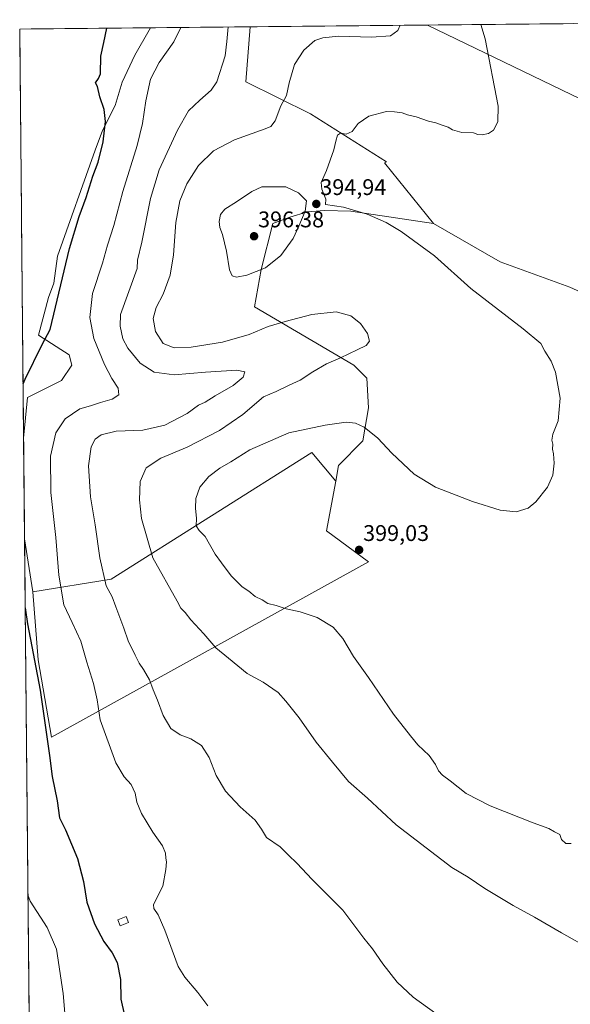
# Model space of a CAD drawing. Units: metres. Extents: x 566803 to 570253, y 4698676 to 4701026.
# Drawn here: x 566803 to 567047, y 4700561 to 4700997 of the extents above; entities that cross this region are included whole.
import ezdxf
from ezdxf.enums import TextEntityAlignment as Align

# ---------------------------------------------------------------- set-up
doc = ezdxf.new("R2010")
doc.units = ezdxf.units.M
doc.header["$MEASUREMENT"] = 0
for name, color, linetype, lineweight in [('Carátula', 7, 'Continuous', 5), ('Cultivos herbáceos CxS', 92, 'Continuous', 0), ('Cultivos leñosos CxS', 92, 'Continuous', 0), ('Curva de nivel maestra', 36, 'Continuous', 30), ('Curva de nivel normal', 36, 'Continuous', 0), ('Edificación', 1, 'Continuous', 13), ('Edificación Cxs', 1, 'Continuous', 13), ('Matorral CxS', 135, 'Continuous', 0), ('Municipio CxS', 142, 'Continuous', 0), ('Punto de cota en terreno', 7, 'Continuous', 0), ('Rótulo de punto de cota en terreno', 19, 'Continuous', 0)]:
    doc.layers.add(name, color=color, linetype=linetype, lineweight=lineweight)
doc.styles.add('Arial', font='txt', dxfattribs={"height": 0.2})

# ---------------------------------------------------------------- blocks, each defined once
blk = doc.blocks.new('*U151')
at = {"layer": 'Cultivos herbáceos CxS', "color": 92, "linetype": 'Continuous', "lineweight": 0}
for points in [[(567076.59, 4700949.31, 401.34), (566983.56, 4700994.39, 392.02), (567223.4, 4700996.75, 405.67)], [(566807.96, 4700523.73, 371.21), (566805.63, 4700767.18, 377.09), (566809.23, 4700743.8, 377.35), (566811.64, 4700713.79, 376.41), (566817.47, 4700679.54, 376.54), (566957.5, 4700756.99, 398.88), (566938.97, 4700770.78, 399.04), (566943.09, 4700792.68, 398.1), (566944.25, 4700799.69, 397.43), (566955.1, 4700810.54, 395.71), (566957.59, 4700825.16, 394.04), (566956.74, 4700838.32, 392.28), (566951.08, 4700843.98, 391.45), (566907.15, 4700869.79, 391.86), (566910.15, 4700886.28, 394.47), (566915.25, 4700906.67, 395.69), (566922.75, 4700909.37, 395.16), (566930.54, 4700911.77, 394.77), (566938.04, 4700912.37, 394.7), (566949.73, 4700912.07, 394.75), (566986.2, 4700906.6, 397.16), (567015.73, 4700889.67, 397.83), (567046.39, 4700878.46, 398.58), (567092.32, 4700857.76, 401.08)]]:
    blk.add_polyline3d(points, dxfattribs=at)
blk.add_polyline3d([(566805.21, 4700811.78, 377.62), (566803.48, 4700992.62, 374.21), (566861.32, 4700993.19, 377.2), (566860.69, 4700992.18, 377.23), (566854.34, 4700981.06, 377.27), (566848.79, 4700969.16, 376.92), (566845.61, 4700958.84, 376.61), (566840.06, 4700947.73, 375.57), (566836.88, 4700938.99, 375.15), (566820.21, 4700892.16, 374.75), (566818.62, 4700880.26, 375.02), (566816.24, 4700873.91, 374.8), (566811.76, 4700857.23, 374.98), (566825.37, 4700848.51, 377.22), (566826.5, 4700843.98, 377.46), (566821.97, 4700837.18, 377.43), (566806.96, 4700829.72, 376.69), (566805.21, 4700811.78, 377.62)], close=True, dxfattribs=at)
blk = doc.blocks.new('*U154')
at = {"layer": 'Cultivos leñosos CxS', "color": 92, "linetype": 'Continuous', "lineweight": 0}
blk.add_polyline3d([(567092.32, 4700857.76, 401.08), (567046.39, 4700878.46, 398.58), (567015.73, 4700889.67, 397.83), (566986.2, 4700906.6, 397.16), (566964.67, 4700933.5, 397.88), (566965.51, 4700933.83, 397.85), (566931.99, 4700955.18, 392.98), (566903.4, 4700969.31, 387.61), (566905.26, 4700993.62, 387.41), (566983.56, 4700994.39, 392.02), (567076.59, 4700949.31, 401.34)], dxfattribs=at)
blk = doc.blocks.new('*U167')
at = {"layer": 'Cultivos herbáceos CxS', "color": 92, "linetype": 'Continuous', "lineweight": 0}
for points in [[(566861.32, 4700993.19, 377.2), (566860.69, 4700992.18, 377.23), (566854.34, 4700981.06, 377.27), (566848.79, 4700969.16, 376.92), (566845.61, 4700958.84, 376.61), (566840.06, 4700947.73, 375.57), (566836.88, 4700938.99, 375.15), (566820.21, 4700892.16, 374.75), (566818.62, 4700880.26, 375.02), (566816.24, 4700873.91, 374.8), (566811.76, 4700857.23, 374.98), (566825.37, 4700848.51, 377.22), (566826.5, 4700843.98, 377.46), (566821.97, 4700837.18, 377.43), (566806.96, 4700829.72, 376.69), (566805.21, 4700811.78, 377.62)], [(566805.63, 4700767.18, 377.09), (566809.23, 4700743.8, 377.35)]]:
    blk.add_polyline3d(points, dxfattribs=at)
blk = doc.blocks.new('*U174')
at = {"layer": 'Matorral CxS', "color": 135, "linetype": 'Continuous', "lineweight": 0}
for points in [[(566861.32, 4700993.19, 377.2), (566860.69, 4700992.18, 377.23), (566854.34, 4700981.06, 377.27), (566848.79, 4700969.16, 376.92), (566845.61, 4700958.84, 376.61), (566840.06, 4700947.73, 375.57), (566836.88, 4700938.99, 375.15), (566820.21, 4700892.16, 374.75), (566818.62, 4700880.26, 375.02), (566816.24, 4700873.91, 374.8), (566811.76, 4700857.23, 374.98), (566825.37, 4700848.51, 377.22), (566826.5, 4700843.98, 377.46), (566821.97, 4700837.18, 377.43), (566806.96, 4700829.72, 376.69), (566805.21, 4700811.78, 377.62)], [(566805.63, 4700767.18, 377.09), (566809.23, 4700743.8, 377.35)]]:
    blk.add_polyline3d(points, dxfattribs=at)
blk = doc.blocks.new('*U179')
at = {"layer": 'Curva de nivel normal', "color": 36, "linetype": 'Continuous', "lineweight": 0}
blk.add_polyline3d([(566987.32, 4700557.42, 385), (566977.25, 4700564.54, 385), (566970.24, 4700571.25, 385), (566963.86, 4700579.3, 385), (566959.25, 4700585.96, 385), (566955.47, 4700590.74, 385), (566946.14, 4700603.06, 385), (566932.56, 4700616.82, 385), (566926.02, 4700623.73, 385), (566921.99, 4700627.57, 385), (566918.54, 4700631.02, 385), (566912.55, 4700635.16, 385), (566910.3, 4700638.82, 385), (566907.46, 4700642.83, 385), (566900.86, 4700648.74, 385), (566894.38, 4700655.72, 385), (566890.24, 4700662.63, 385), (566887.14, 4700670.52, 385), (566883.84, 4700675.89, 385), (566879.11, 4700678.84, 385), (566874.33, 4700680.5, 385), (566870.17, 4700683.38, 385), (566866.78, 4700689.08, 385), (566864.41, 4700695.84, 385), (566862.43, 4700700.43, 385), (566860.75, 4700704.93, 385), (566858.16, 4700709.5, 385), (566856.18, 4700712.24, 385), (566854.47, 4700715.86, 385), (566851.35, 4700722.08, 385), (566849.46, 4700727.8, 385), (566845.9, 4700737.09, 385), (566844.33, 4700741.61, 385), (566841.72, 4700746.5, 385), (566838.9, 4700758.88, 385), (566836.85, 4700773.49, 385), (566834.68, 4700785.8, 385), (566833.88, 4700799.47, 385), (566835.04, 4700807.92, 385), (566836.78, 4700811.32, 385), (566839.41, 4700813.14, 385), (566846.07, 4700814.79, 385), (566857.8, 4700815.34, 385), (566867.65, 4700817.52, 385), (566877.47, 4700822.58, 385), (566882.5, 4700826.34, 385), (566885.43, 4700827.71, 385), (566889.83, 4700830.4, 385), (566897.74, 4700835, 385), (566902.16, 4700838.77, 385), (566902.96, 4700841.05, 385), (566899.42, 4700841.81, 385), (566885.47, 4700840.93, 385), (566871.73, 4700839.73, 385), (566862.86, 4700840.89, 385), (566856.62, 4700844.95, 385), (566851.19, 4700851.49, 385), (566848.96, 4700855.69, 385), (566847.88, 4700861.27, 385), (566848.03, 4700866.39, 385), (566855.42, 4700886.8, 385), (566855.46, 4700890.38, 385), (566857.38, 4700898.37, 385), (566861.3, 4700917.69, 385), (566865.14, 4700930.43, 385), (566873.16, 4700947.96, 385), (566878.01, 4700956.47, 385), (566882.99, 4700961.13, 385), (566888.06, 4700965.55, 385), (566890.61, 4700969.3, 385), (566894.29, 4700980.7, 385), (566894.9, 4700987.14, 385), (566895.48, 4700993.52, 385)], dxfattribs=at)
blk = doc.blocks.new('*U184')
at = {"layer": 'Curva de nivel normal', "color": 36, "linetype": 'Continuous', "lineweight": 0}
blk.add_polyline3d([(566886.54, 4700560.82, 380), (566882.21, 4700566.59, 380), (566876.38, 4700573.38, 380), (566873.4, 4700578.12, 380), (566867.56, 4700594.28, 380), (566864.61, 4700600.99, 380), (566862.65, 4700603.75, 380), (566862.57, 4700605.62, 380), (566866.64, 4700613.7, 380), (566867.96, 4700621.02, 380), (566868.38, 4700624.42, 380), (566868.06, 4700626.1, 380), (566867.81, 4700628.19, 380), (566866.5, 4700631.57, 380), (566862.32, 4700637.52, 380), (566857.27, 4700645.79, 380), (566855.19, 4700650.8, 380), (566854.53, 4700654.83, 380), (566852.76, 4700658.62, 380), (566849.62, 4700662.07, 380), (566845.97, 4700668.14, 380), (566839.04, 4700687.26, 380), (566837.7, 4700696.08, 380), (566836.13, 4700703.31, 380), (566833.18, 4700712.64, 380), (566830.43, 4700721.96, 380), (566826.66, 4700730.26, 380), (566822.91, 4700738, 380), (566820.8, 4700751.1, 380), (566819.44, 4700767.79, 380), (566817.19, 4700787.75, 380), (566817.1, 4700803.79, 380), (566819.48, 4700814.06, 380), (566823.51, 4700820.31, 380), (566830.07, 4700824.72, 380), (566834.74, 4700826.02, 380), (566839.09, 4700827.54, 380), (566844.32, 4700829.01, 380), (566847.23, 4700830.93, 380), (566846.9, 4700833.78, 380), (566844.15, 4700838.08, 380), (566840.92, 4700844.34, 380), (566836.2, 4700855.8, 380), (566834.38, 4700865.12, 380), (566835.6, 4700875.73, 380), (566840.12, 4700889.12, 380), (566842.32, 4700897.13, 380), (566844.98, 4700905.8, 380), (566849.04, 4700920.76, 380), (566855.33, 4700941.14, 380), (566857.76, 4700950.82, 380), (566859.18, 4700960.9, 380), (566861.24, 4700970.48, 380), (566865.11, 4700977.87, 380), (566871.49, 4700986.91, 380), (566874.61, 4700993.32, 380)], dxfattribs=at)
blk = doc.blocks.new('*U188')
at = {"layer": 'Curva de nivel normal', "color": 36, "linetype": 'Continuous', "lineweight": 0}
blk.add_polyline3d([(567047.08, 4700632.55, 395), (567044.65, 4700632.57, 395), (567042.71, 4700634.34, 395), (567042.11, 4700636.55, 395), (567039.7, 4700637.76, 395), (567037.18, 4700639.23, 395), (567030.28, 4700641.66, 395), (567011.3, 4700649.25, 395), (567000.66, 4700654.7, 395), (566993.61, 4700660.29, 395), (566990.16, 4700662.79, 395), (566988.44, 4700664.61, 395), (566987.1, 4700667.48, 395), (566984.26, 4700671.37, 395), (566979.28, 4700676.22, 395), (566976.07, 4700680.19, 395), (566968.61, 4700689.67, 395), (566957.58, 4700705.97, 395), (566950.84, 4700715.23, 395), (566946.19, 4700723.12, 395), (566941.97, 4700728.17, 395), (566934.92, 4700732.52, 395), (566927.34, 4700734.95, 395), (566921.13, 4700736.26, 395), (566916.74, 4700737.78, 395), (566913.07, 4700738.61, 395), (566910.52, 4700740.2, 395), (566907.54, 4700741.79, 395), (566904.68, 4700744.14, 395), (566901.78, 4700746.03, 395), (566899.34, 4700748.42, 395), (566896.86, 4700750.84, 395), (566892.57, 4700756.63, 395), (566889.85, 4700760.44, 395), (566885.37, 4700768.23, 395), (566882.68, 4700770.91, 395), (566881.37, 4700772.98, 395), (566881.59, 4700776.28, 395), (566881.09, 4700780.78, 395), (566881.24, 4700785.06, 395), (566883.11, 4700790.08, 395), (566886.97, 4700794.83, 395), (566891.93, 4700798.5, 395), (566896.75, 4700801.32, 395), (566905.1, 4700806.64, 395), (566922.4, 4700814.06, 395), (566938.43, 4700817.47, 395), (566947.65, 4700818.75, 395), (566951.83, 4700818.3, 395), (566955.62, 4700816.62, 395), (566961.61, 4700811.67, 395), (566967.79, 4700805.13, 395), (566977.67, 4700795.81, 395), (566987.07, 4700790.06, 395), (567003.41, 4700783.72, 395), (567015.74, 4700779.97, 395), (567022.74, 4700779.19, 395), (567028.07, 4700780.72, 395), (567031.51, 4700783.54, 395), (567036.53, 4700790.12, 395), (567038.89, 4700795.35, 395), (567039.59, 4700800.62, 395), (567039.3, 4700804.85, 395), (567038.87, 4700806.93, 395), (567039, 4700809.11, 395), (567038.53, 4700810.88, 395), (567038.94, 4700813.47, 395), (567041.37, 4700819.47, 395), (567042.18, 4700829.47, 395), (567040.08, 4700840.87, 395), (567038.24, 4700845.75, 395), (567035.44, 4700850.24, 395), (567033.58, 4700853.64, 395), (567025.88, 4700860.1, 395), (567002.74, 4700877.84, 395), (566986.73, 4700892.33, 395), (566971.89, 4700903.12, 395), (566965.36, 4700907.03, 395), (566956.9, 4700910.72, 395), (566946.53, 4700913.93, 395), (566938.58, 4700915.08, 395), (566938.66, 4700917.42, 395), (566936.96, 4700921.85, 395), (566936.7, 4700924.76, 395), (566939.03, 4700930.05, 395), (566942.24, 4700939.16, 395), (566943.06, 4700943.09, 395), (566943.88, 4700945.63, 395), (566945.11, 4700946.6, 395), (566947.68, 4700946.18, 395), (566950.25, 4700947.34, 395), (566952.99, 4700950.84, 395), (566957.75, 4700954.04, 395), (566965.43, 4700956.22, 395), (566969.08, 4700956.02, 395), (566972.36, 4700955.54, 395), (566974.76, 4700954.64, 395), (566978.58, 4700953.74, 395), (566984.04, 4700951.87, 395), (566987.26, 4700951.1, 395), (566990, 4700950.06, 395), (566992.79, 4700949.18, 395), (566994.65, 4700948.04, 395), (566998.73, 4700946.83, 395), (567003.85, 4700946.73, 395), (567005.88, 4700945.98, 395), (567007.8, 4700945.77, 395), (567010.55, 4700946.37, 395), (567012.79, 4700947.91, 395), (567014.68, 4700951.6, 395), (567014.8, 4700958.54, 395), (567009.04, 4700988.26, 395), (567007.22, 4700994.62, 395)], dxfattribs=at)
blk = doc.blocks.new('5PATER')
at = {"layer": 'Carátula', "linetype": 'Continuous', "lineweight": 5}
h = blk.add_hatch(color=250, dxfattribs=at)
edge = h.paths.add_edge_path()
edge.add_ellipse((0, 0.01), major_axis=(-1.33, -1.34), ratio=0.999422, start_angle=0, end_angle=360)

msp = doc.modelspace()

# ---------------------------------------------------------------- linework, layer by layer
at = {"layer": 'Cultivos herbáceos CxS', "color": 92, "linetype": 'Continuous', "lineweight": 0}
for points in [[(567223.4, 4700996.75, 405.67), (566983.56, 4700994.39, 392.02)], [(566861.32, 4700993.19, 377.2), (566803.48, 4700992.62, 374.21)], [(566803.48, 4700992.62, 374.21), (566805.21, 4700811.78, 377.62)], [(566983.56, 4700994.39, 392.02), (567076.59, 4700949.31, 401.34), (567086.99, 4700955.02, 401.83), (567137.71, 4700937.41, 407.15), (567169.72, 4700929.63, 409.46), (567162.83, 4700909.75, 409.97), (567159.78, 4700879.16, 409.34), (567158.25, 4700861.58, 409.02), (567155.95, 4700788.93, 410.16), (567154.42, 4700737.7, 408.29), (567149.83, 4700726.99, 406.57), (567153.65, 4700720.11, 406.16), (567164.36, 4700708.64, 406.43), (567172.77, 4700697.93, 406.21), (567184.24, 4700693.34, 406.6), (567192.65, 4700696.4, 407.73), (567198.3, 4700703.26, 409.4)], [(566986.2, 4700906.6, 397.16), (566949.73, 4700912.07, 394.75), (566938.04, 4700912.37, 394.7), (566930.54, 4700911.77, 394.77), (566922.75, 4700909.37, 395.16), (566915.25, 4700906.67, 395.69), (566910.15, 4700886.28, 394.47), (566907.15, 4700869.79, 391.86), (566951.08, 4700843.98, 391.45), (566956.74, 4700838.32, 392.28), (566957.59, 4700825.16, 394.04), (566955.1, 4700810.54, 395.71), (566944.25, 4700799.69, 397.43), (566943.09, 4700792.68, 398.1)], [(566986.2, 4700906.6, 397.16), (567015.73, 4700889.67, 397.83), (567046.39, 4700878.46, 398.58), (567092.32, 4700857.76, 401.08), (567085.93, 4700799.05, 399.69), (567080.66, 4700733.69, 399.29), (567102.64, 4700652.94, 396.18), (567111.7, 4700631.41, 395.59), (567129.24, 4700640.43, 397.3), (567173.51, 4700675.01, 403.16), (567214.57, 4700657.61, 404.48), (567226.94, 4700652.37, 404.64), (567262.33, 4700646.14, 404.98), (567265.75, 4700639.19, 404.04), (567231.52, 4700578.81, 397.96), (567189.61, 4700616.1, 400.2), (567140.01, 4700567.75, 392.68), (567143.68, 4700555.83, 391.63)], [(566809.23, 4700743.8, 377.35), (566811.64, 4700713.79, 376.41), (566817.47, 4700679.54, 376.54), (566957.5, 4700756.99, 398.88), (566938.97, 4700770.78, 399.04), (566943.09, 4700792.68, 398.1)], [(566805.63, 4700767.18, 377.09), (566807.96, 4700523.73, 371.21)]]:
    msp.add_polyline3d(points, dxfattribs=at)
at = {"layer": 'Cultivos leñosos CxS', "color": 92, "linetype": 'Continuous', "lineweight": 0}
for points in [[(566905.26, 4700993.62, 387.41), (566903.4, 4700969.31, 387.61), (566931.99, 4700955.18, 392.98), (566965.51, 4700933.83, 397.85), (566964.67, 4700933.5, 397.88), (566986.2, 4700906.6, 397.16)], [(566983.56, 4700994.39, 392.02), (566905.26, 4700993.62, 387.41)], [(566983.56, 4700994.39, 392.02), (567076.59, 4700949.31, 401.34), (567086.99, 4700955.02, 401.83), (567137.71, 4700937.41, 407.15), (567169.72, 4700929.63, 409.46), (567162.83, 4700909.75, 409.97), (567159.78, 4700879.16, 409.34), (567158.25, 4700861.58, 409.02), (567155.95, 4700788.93, 410.16), (567154.42, 4700737.7, 408.29), (567149.83, 4700726.99, 406.57), (567153.65, 4700720.11, 406.16), (567164.36, 4700708.64, 406.43), (567172.77, 4700697.93, 406.21), (567184.24, 4700693.34, 406.6), (567192.65, 4700696.4, 407.73), (567198.3, 4700703.26, 409.4)], [(566986.2, 4700906.6, 397.16), (567015.73, 4700889.67, 397.83), (567046.39, 4700878.46, 398.58), (567092.32, 4700857.76, 401.08), (567085.93, 4700799.05, 399.69), (567080.66, 4700733.69, 399.29), (567102.64, 4700652.94, 396.18), (567111.7, 4700631.41, 395.59), (567129.24, 4700640.43, 397.3), (567173.51, 4700675.01, 403.16), (567214.57, 4700657.61, 404.48), (567226.94, 4700652.37, 404.64), (567262.33, 4700646.14, 404.98), (567265.75, 4700639.19, 404.04), (567231.52, 4700578.81, 397.96), (567189.61, 4700616.1, 400.2), (567140.01, 4700567.75, 392.68), (567143.68, 4700555.83, 391.63)], [(566943.09, 4700792.68, 398.1), (566932.45, 4700805.36, 397.26), (566843.93, 4700749.42, 385.86), (566809.23, 4700743.8, 377.35)], [(566809.23, 4700743.8, 377.35), (566811.64, 4700713.79, 376.41), (566817.47, 4700679.54, 376.54), (566957.5, 4700756.99, 398.88), (566938.97, 4700770.78, 399.04), (566943.09, 4700792.68, 398.1)]]:
    msp.add_polyline3d(points, dxfattribs=at)
msp.add_polyline3d([(566817.47, 4700679.54, 376.54), (566811.64, 4700713.79, 376.41), (566809.23, 4700743.8, 377.35), (566843.93, 4700749.42, 385.86), (566932.45, 4700805.36, 397.26), (566943.09, 4700792.68, 398.1), (566938.97, 4700770.78, 399.04), (566957.5, 4700756.99, 398.88), (566817.47, 4700679.54, 376.54)], close=True, dxfattribs=at)
at = {"layer": 'Curva de nivel maestra', "color": 36, "linetype": 'Continuous', "lineweight": 30}
for points in [[(566804.98, 4700835.73, 375), (566805.91, 4700837.89, 375), (566813.42, 4700853.13, 375), (566816.89, 4700859.8, 375), (566825.46, 4700895.53, 375), (566829.76, 4700909.73, 375), (566832.82, 4700918.13, 375), (566835.79, 4700927.55, 375), (566838.16, 4700933.8, 375), (566840.36, 4700942.8, 375), (566841.34, 4700951.8, 375), (566840.73, 4700957.11, 375), (566838.9, 4700962.57, 375), (566837.77, 4700967.16, 375), (566837.01, 4700968.78, 375), (566838.24, 4700970.75, 375), (566839.11, 4700972.8, 375), (566839.29, 4700980.55, 375), (566840.66, 4700986.61, 375), (566842.03, 4700993, 375)], [(566805.93, 4700736.67, 375), (566806.95, 4700729.66, 375), (566812.56, 4700700.38, 375), (566814.82, 4700683.86, 375), (566816.62, 4700671.47, 375), (566817.86, 4700662.1, 375), (566820.09, 4700651.39, 375), (566821.06, 4700643.92, 375), (566823.66, 4700638.54, 375), (566829.06, 4700625.97, 375), (566831.59, 4700615.79, 375), (566833.12, 4700606.59, 375), (566836.55, 4700596.95, 375), (566840.58, 4700589.15, 375), (566844.33, 4700584.16, 375), (566846.5, 4700579.97, 375), (566848.03, 4700572.46, 375), (566848.08, 4700563.78, 375), (566849.7, 4700556.42, 375)], [(566805.93, 4700736.67, 375), (566805.93, 4700736.67, 375)]]:
    msp.add_polyline3d(points, dxfattribs=at)
at = {"layer": 'Curva de nivel normal', "color": 36, "linetype": 'Continuous', "lineweight": 0}
for points in [[(567055.89, 4700585.6, 390), (567042.82, 4700593, 390), (567030.88, 4700600.01, 390), (567021.38, 4700605.1, 390), (567008.99, 4700612.59, 390), (567001.62, 4700617.58, 390), (566994.35, 4700621.96, 390), (566983.01, 4700630.64, 390), (566969.78, 4700640.74, 390), (566957.16, 4700652.61, 390), (566948.77, 4700659.96, 390), (566941.6, 4700668.5, 390), (566934.45, 4700677.36, 390), (566926.96, 4700688.02, 390), (566921.06, 4700695.45, 390), (566917.65, 4700699.31, 390), (566911.06, 4700703.84, 390), (566904, 4700707.75, 390), (566895.65, 4700714.42, 390), (566890.16, 4700718.99, 390), (566884.78, 4700725.18, 390), (566879.01, 4700731.4, 390), (566876.57, 4700734.63, 390), (566874.67, 4700736.57, 390), (566872.96, 4700739.71, 390), (566862.28, 4700758.8, 390), (566857.33, 4700776.15, 390), (566856.35, 4700784.53, 390), (566856.74, 4700792.52, 390), (566859.35, 4700798.66, 390), (566865.74, 4700802.88, 390), (566877.41, 4700807.81, 390), (566891.77, 4700815.17, 390), (566902, 4700822.21, 390), (566911.22, 4700830.06, 390), (566916.74, 4700832.4, 390), (566922.48, 4700835.13, 390), (566927.37, 4700837.32, 390), (566932.89, 4700841.1, 390), (566939.04, 4700844.54, 390), (566945.24, 4700847.23, 390), (566952.46, 4700850.81, 390), (566956.44, 4700852.66, 390), (566957.97, 4700854.65, 390), (566957.16, 4700857.98, 390), (566954.04, 4700862.48, 390), (566949.7, 4700865.86, 390), (566943.18, 4700867.57, 390), (566932.48, 4700866.4, 390), (566920.78, 4700863.29, 390), (566913.24, 4700861.16, 390), (566904.88, 4700857.6, 390), (566893.1, 4700854.16, 390), (566879.21, 4700851.94, 390), (566871.63, 4700851.68, 390), (566866.89, 4700853.58, 390), (566863.46, 4700858.95, 390), (566862.48, 4700864.62, 390), (566863.78, 4700869.56, 390), (566866.8, 4700875.34, 390), (566869.94, 4700883.83, 390), (566871.42, 4700892.74, 390), (566872.5, 4700907.13, 390), (566874.2, 4700916.63, 390), (566877.23, 4700924.11, 390), (566882.51, 4700932.35, 390), (566889.02, 4700938.77, 390), (566898.41, 4700943.62, 390), (566911.95, 4700948.5, 390), (566914.34, 4700949.57, 390), (566916.25, 4700951.99, 390), (566918.77, 4700958.63, 390), (566921.27, 4700963.18, 390), (566922.52, 4700968.83, 390), (566924.81, 4700976.89, 390), (566928.99, 4700983.31, 390), (566933.81, 4700987.52, 390), (566937.38, 4700988.76, 390), (566944.29, 4700989.46, 390), (566958.8, 4700988.96, 390), (566967.32, 4700989.67, 390), (566970.46, 4700992.04, 390), (566971.46, 4700994.27, 390)], [(566899.16, 4700882.97, 395), (566903.74, 4700883.82, 395), (566912.07, 4700887.08, 395), (566918.81, 4700892.42, 395), (566924.26, 4700899.95, 395), (566926.7, 4700905.47, 395), (566929.51, 4700912.13, 395), (566930.1, 4700916.62, 395), (566926.63, 4700920.19, 395), (566921.09, 4700922.81, 395), (566917.08, 4700922.8, 395), (566910.41, 4700922.84, 395), (566906.07, 4700920.81, 395), (566899.2, 4700916.15, 395), (566894.15, 4700912.94, 395), (566892.17, 4700910.58, 395), (566891.55, 4700907.58, 395), (566891.8, 4700904.91, 395), (566893, 4700901.8, 395), (566894.83, 4700894.47, 395), (566896.12, 4700886.22, 395), (566897.32, 4700883.48, 395), (566899.16, 4700882.97, 395)], [(566807.14, 4700609.83, 370), (566808.12, 4700607.02, 370), (566815.68, 4700595.45, 370), (566819.71, 4700585.76, 370), (566822.61, 4700566.18, 370), (566824.95, 4700539.97, 370), (566825.08, 4700535.38, 370), (566823.56, 4700531.19, 370), (566817.08, 4700526.09, 370), (566808.94, 4700521.9, 370), (566807.98, 4700521.51, 370)]]:
    msp.add_polyline3d(points, dxfattribs=at)
at = {"layer": 'Edificación', "color": 1, "linetype": 'Continuous', "lineweight": 13}
msp.add_polyline3d([(566851.51, 4700597.61, 378.98), (566847.89, 4700596.16, 377.86), (566846.83, 4700598.82, 378.01), (566850.46, 4700600.26, 378.68), (566851.51, 4700597.61, 378.98)], dxfattribs=at)
at = {"layer": 'Edificación Cxs', "color": 1, "linetype": 'Continuous', "lineweight": 13}
msp.add_polyline3d([(566851.51, 4700597.61, 378.98), (566847.89, 4700596.16, 377.86), (566846.83, 4700598.82, 378.01), (566850.46, 4700600.26, 378.68), (566851.51, 4700597.61, 378.98)], close=True, dxfattribs=at)
at = {"layer": 'Matorral CxS', "color": 135, "linetype": 'Continuous', "lineweight": 0}
msp.add_polyline3d([(566809.23, 4700743.8, 377.35), (566805.63, 4700767.18, 377.09), (566805.21, 4700811.78, 377.62), (566806.96, 4700829.72, 376.69), (566821.97, 4700837.18, 377.43), (566826.5, 4700843.98, 377.46), (566825.37, 4700848.51, 377.22), (566811.76, 4700857.23, 374.98), (566816.24, 4700873.91, 374.8), (566818.62, 4700880.26, 375.02), (566820.21, 4700892.16, 374.75), (566836.88, 4700938.99, 375.15), (566840.06, 4700947.73, 375.57), (566845.61, 4700958.84, 376.61), (566848.79, 4700969.16, 376.92), (566854.34, 4700981.06, 377.27), (566860.69, 4700992.18, 377.23), (566861.32, 4700993.19, 377.2), (566905.26, 4700993.62, 387.41), (566903.4, 4700969.31, 387.61), (566931.99, 4700955.18, 392.98), (566965.51, 4700933.83, 397.85), (566964.67, 4700933.5, 397.88), (566986.2, 4700906.6, 397.16), (566949.73, 4700912.07, 394.75), (566938.04, 4700912.37, 394.7), (566930.54, 4700911.77, 394.77), (566922.75, 4700909.37, 395.16), (566915.25, 4700906.67, 395.69), (566910.15, 4700886.28, 394.47), (566907.15, 4700869.79, 391.86), (566951.08, 4700843.98, 391.45), (566956.74, 4700838.32, 392.28), (566957.59, 4700825.16, 394.04), (566955.1, 4700810.54, 395.71), (566944.25, 4700799.69, 397.43), (566943.09, 4700792.68, 398.1), (566932.45, 4700805.36, 397.26), (566843.93, 4700749.42, 385.86), (566809.23, 4700743.8, 377.35)], close=True, dxfattribs=at)
for points in [[(566905.26, 4700993.62, 387.41), (566861.32, 4700993.19, 377.2)], [(566905.26, 4700993.62, 387.41), (566903.4, 4700969.31, 387.61), (566931.99, 4700955.18, 392.98), (566965.51, 4700933.83, 397.85), (566964.67, 4700933.5, 397.88), (566986.2, 4700906.6, 397.16)], [(566986.2, 4700906.6, 397.16), (566949.73, 4700912.07, 394.75), (566938.04, 4700912.37, 394.7), (566930.54, 4700911.77, 394.77), (566922.75, 4700909.37, 395.16), (566915.25, 4700906.67, 395.69), (566910.15, 4700886.28, 394.47), (566907.15, 4700869.79, 391.86), (566951.08, 4700843.98, 391.45), (566956.74, 4700838.32, 392.28), (566957.59, 4700825.16, 394.04), (566955.1, 4700810.54, 395.71), (566944.25, 4700799.69, 397.43), (566943.09, 4700792.68, 398.1)], [(566805.21, 4700811.78, 377.62), (566805.63, 4700767.18, 377.09)], [(566943.09, 4700792.68, 398.1), (566932.45, 4700805.36, 397.26), (566843.93, 4700749.42, 385.86), (566809.23, 4700743.8, 377.35)]]:
    msp.add_polyline3d(points, dxfattribs=at)
at = {"layer": 'Municipio CxS', "color": 142, "linetype": 'Continuous', "lineweight": 0}
msp.add_polyline3d([(566807.63, 4700557.96, 368.43), (566807.59, 4700562.96, 368.53), (566807.54, 4700567.96, 368.6), (566807.49, 4700572.95, 368.7), (566807.44, 4700577.95, 368.82), (566807.4, 4700582.94, 368.95), (566807.35, 4700587.94, 369.06), (566807.3, 4700592.94, 369.24), (566807.25, 4700597.93, 369.45), (566807.2, 4700602.93, 369.57), (566807.16, 4700607.92, 369.83), (566807.11, 4700612.92, 370.04), (566807.06, 4700617.92, 370.17), (566807.01, 4700622.91, 370.36), (566806.97, 4700627.91, 370.56), (566806.92, 4700632.9, 370.79), (566806.87, 4700637.9, 371.01), (566806.82, 4700642.9, 371.34), (566806.78, 4700647.89, 371.75), (566806.73, 4700652.89, 372.08), (566806.68, 4700657.88, 372.49), (566806.63, 4700662.88, 372.87), (566806.58, 4700667.88, 373.16), (566806.54, 4700672.87, 373.3), (566806.49, 4700677.87, 373.44), (566806.44, 4700682.87, 373.57), (566806.39, 4700687.86, 373.68), (566806.35, 4700692.86, 373.8), (566806.3, 4700697.85, 373.95), (566806.25, 4700702.85, 373.88), (566806.2, 4700707.85, 373.96), (566806.15, 4700712.84, 374.06), (566806.11, 4700717.84, 374.01), (566806.06, 4700722.83, 373.96), (566806.01, 4700727.83, 374.16), (566805.96, 4700732.83, 374.81), (566805.92, 4700737.82, 375.25), (566805.87, 4700742.82, 375.7), (566805.82, 4700747.81, 376.03), (566805.77, 4700752.81, 375.85), (566805.72, 4700757.81, 375.99), (566805.68, 4700762.8, 376.21), (566805.63, 4700767.8, 376.47), (566805.58, 4700772.79, 376.78), (566805.53, 4700777.79, 376.91), (566805.49, 4700782.79, 377.08), (566805.44, 4700787.78, 377.18), (566805.39, 4700792.78, 377.26), (566805.34, 4700797.77, 377.17), (566805.29, 4700802.77, 377.02), (566805.25, 4700807.77, 376.84), (566805.2, 4700812.76, 376.72), (566805.15, 4700817.76, 376.4), (566805.1, 4700822.75, 376.06), (566805.06, 4700827.75, 375.62), (566805.01, 4700832.75, 375.16), (566804.96, 4700837.74, 374.81), (566804.91, 4700842.74, 374.54), (566804.86, 4700847.73, 374.39), (566804.82, 4700852.73, 374.25), (566804.77, 4700857.73, 374.15), (566804.72, 4700862.72, 373.8), (566804.67, 4700867.72, 373.55), (566804.63, 4700872.71, 373.41), (566804.58, 4700877.71, 373.36), (566804.53, 4700882.71, 373.34), (566804.48, 4700887.7, 373.37), (566804.44, 4700892.7, 373.37), (566804.39, 4700897.7, 373.39), (566804.34, 4700902.69, 373.41), (566804.29, 4700907.69, 373.45), (566804.24, 4700912.68, 373.47), (566804.2, 4700917.68, 373.49), (566804.15, 4700922.68, 373.53), (566804.1, 4700927.67, 373.56), (566804.05, 4700932.67, 373.61), (566804.01, 4700937.66, 373.66), (566803.96, 4700942.66, 373.73), (566803.91, 4700947.66, 373.76), (566803.86, 4700952.65, 373.74), (566803.81, 4700957.65, 373.75), (566803.77, 4700962.64, 373.81), (566803.72, 4700967.64, 373.89), (566803.67, 4700972.64, 373.97), (566803.62, 4700977.63, 374.02), (566803.58, 4700982.63, 374.06), (566803.53, 4700987.62, 374.13), (566803.48, 4700992.62, 374.19), (566808.47, 4700992.67, 374.34), (566813.47, 4700992.72, 374.27), (566818.46, 4700992.77, 374.31), (566823.46, 4700992.82, 374.35), (566828.45, 4700992.87, 374.41), (566833.44, 4700992.91, 374.58), (566838.44, 4700992.96, 374.81), (566843.43, 4700993.01, 375.07), (566848.43, 4700993.06, 375.4), (566853.42, 4700993.11, 375.88), (566858.41, 4700993.16, 376.4), (566863.41, 4700993.21, 376.97), (566868.4, 4700993.26, 377.95), (566873.4, 4700993.31, 379.3), (566878.39, 4700993.36, 380.47), (566883.38, 4700993.41, 381.79), (566888.38, 4700993.45, 383.1), (566893.37, 4700993.5, 384.32), (566898.37, 4700993.55, 385.53), (566903.36, 4700993.6, 386.59), (566908.35, 4700993.65, 387.39), (566913.35, 4700993.7, 387.89), (566918.34, 4700993.75, 388.39), (566923.34, 4700993.8, 388.77), (566928.33, 4700993.85, 389.08), (566933.32, 4700993.9, 389.24), (566938.32, 4700993.94, 389.28), (566943.31, 4700993.99, 389.37), (566948.31, 4700994.04, 389.34), (566953.3, 4700994.09, 389.32), (566958.29, 4700994.14, 389.37), (566963.29, 4700994.19, 389.41), (566968.28, 4700994.24, 389.66), (566973.28, 4700994.29, 390.13), (566978.27, 4700994.34, 390.83), (566983.26, 4700994.39, 391.7), (566988.26, 4700994.44, 392.33), (566993.25, 4700994.48, 393.1), (566998.25, 4700994.53, 393.86), (567003.24, 4700994.58, 394.46), (567008.24, 4700994.63, 395.02), (567013.23, 4700994.68, 395.47), (567018.22, 4700994.73, 395.83), (567023.22, 4700994.78, 396.23), (567028.21, 4700994.83, 396.57), (567033.21, 4700994.88, 396.95), (567038.2, 4700994.93, 397.29), (567043.19, 4700994.98, 397.51), (567048.19, 4700995.02, 397.7)], dxfattribs=at)

# ---------------------------------------------------------------- block references
at = {"layer": 'Cultivos herbáceos CxS', "color": 92, "linetype": 'Continuous', "lineweight": 0}
for name in ['*U151', '*U167']:
    msp.add_blockref(name, (0, 0), dxfattribs=at)
at = {"layer": 'Cultivos leñosos CxS', "color": 92, "linetype": 'Continuous', "lineweight": 0}
msp.add_blockref('*U154', (0, 0), dxfattribs=at)
at = {"layer": 'Curva de nivel normal', "color": 36, "linetype": 'Continuous', "lineweight": 0}
for name in ['*U188', '*U184', '*U179']:
    msp.add_blockref(name, (0, 0), dxfattribs=at)
at = {"layer": 'Matorral CxS', "color": 135, "linetype": 'Continuous', "lineweight": 0}
msp.add_blockref('*U174', (0, 0), dxfattribs=at)
at = {"layer": 'Punto de cota en terreno', "linetype": 'Continuous', "lineweight": 0}
for p in [(566934.48, 4700915.28, 394.94), (566907, 4700901, 396.38), (566953.39, 4700762.33, 399.03)]:
    msp.add_blockref('5PATER', p, dxfattribs=at)

# ---------------------------------------------------------------- texts
at = {"layer": 'Rótulo de punto de cota en terreno', "color": 19, "linetype": 'Continuous', "lineweight": 0, "style": 'Arial'}
for s, p in [('394,94', (566936.24, 4700917.04)), ('396,38', (566908.76, 4700902.76)), ('399,03', (566955.15, 4700764.09))]:
    msp.add_text(s, height=7, dxfattribs=at).set_placement(p, align=Align.BOTTOM_LEFT)

doc.saveas('drawing.dxf')
